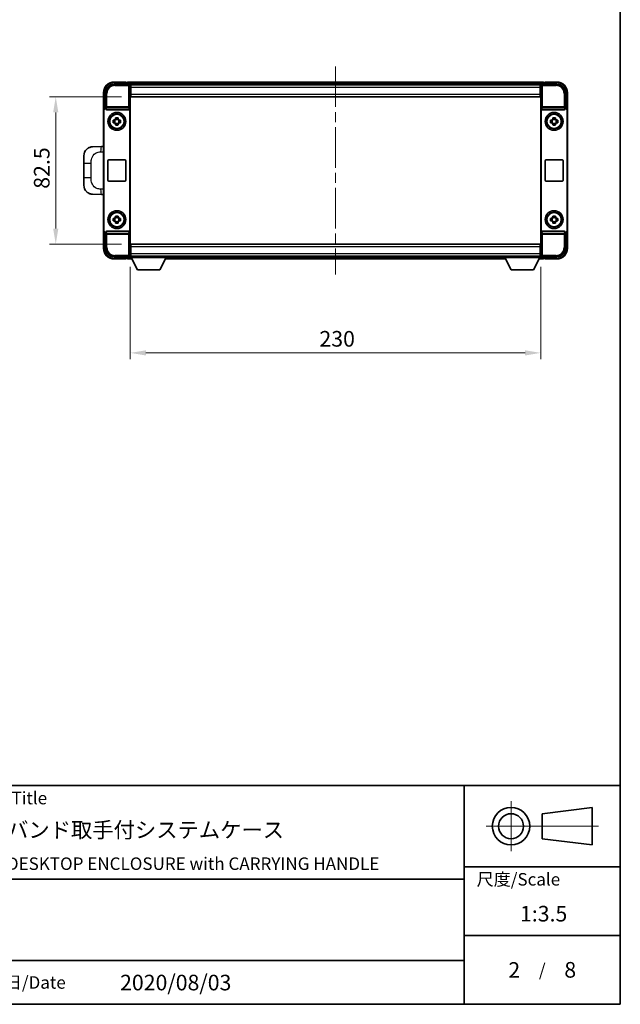
# Model space of a CAD drawing. Units: millimetres. Extents: x 0 to 8281, y 0 to 1124.
# Drawn here: x 2606 to 2942, y 0 to 551 of the extents above; entities that cross this region are included whole.
import ezdxf
from ezdxf.enums import TextEntityAlignment as Align

# ---------------------------------------------------------------- set-up
doc = ezdxf.new("R2010")
doc.units = ezdxf.units.MM
doc.header["$LTSCALE"] = 4
doc.linetypes.add('CHAIN', pattern=[0.3543, 0.2362, -0.0295, 0.0591, -0.0295])
doc.layers.get('Defpoints').update_dxf_attribs({"lineweight": 25})
for name, color, linetype, lineweight in [('Border (ISO)', 7, 'Continuous', 35), ('Centerline (ISO)', 131, 'Continuous', 18), ('Dimension (ISO)', 7, 'Continuous', 18), ('Hatch (ISO)', 1, 'Continuous', 18), ('Title (ISO)', 7, 'Continuous', 35), ('Visible (ISO)', 7, 'Continuous', 35), ('Visible Narrow (ISO)', 7, 'Continuous', 25)]:
    doc.layers.add(name, color=color, linetype=linetype, lineweight=lineweight)
doc.styles.add('Note Text (TK)', font='txt')
doc.styles.add('文字スタイル67', font='arial.ttf')
doc.dimstyles.new('Default - Method 1b (TK)', dxfattribs={"dimscale": 4, "dimtxt": 2.5, "dimasz": 2.5, "dimexe": 1, "dimexo": 1.5, "dimgap": 1, "dimtad": 1, "dimtoh": 1, "dimrnd": 1e-08, "dimdsep": 46, "dimtxsty": 'Note Text (TK)', "dimcen": 0.09, "dimdle": 5, "dimclrd": 100, "dimclre": 100, "dimclrt": 7, "dimadec": 1, "dimazin": 1, "dimtfac": 1, "dimtmove": 0, "dimatfit": 3, "dimfxl": 1, "dimtolj": 1, "dimlwd": -1, "dimlwe": -1, "dimarcsym": 0})

# ---------------------------------------------------------------- blocks, each defined once
blk = doc.blocks.new('図面枠 tk図枠')
at = {"layer": 'Border (ISO)'}
for p in [(405.5, 289), (14.5, 8)]:
    blk.add_line(p, (405.5, 8), dxfattribs=at)
blk = doc.blocks.new('表題欄 tk表題欄')
at = {"layer": 'Hatch (ISO)'}
h = blk.add_hatch(color=256, dxfattribs=at)
edge = h.paths.add_edge_path(flags=0)
edge.add_arc((95.58, 236.3), 0.596, 270, 360)
edge.add_line((96.17, 236.3), (96.17, 239.71))
edge.add_arc((95.58, 239.71), 0.596, 0, 90)
edge.add_line((95.58, 240.31), (79.14, 240.31))
edge.add_arc((79.14, 239.71), 0.596, 90, 180)
edge.add_line((78.54, 239.71), (78.54, 236.3))
edge.add_arc((79.14, 236.3), 0.596, 180, 270)
edge.add_line((79.14, 235.7), (95.58, 235.7))
edge = h.paths.add_edge_path()
edge.add_line((77.84, 239.96), (77.84, 236.05))
edge.add_arc((78.54, 236.05), 0.702, 180, 270)
edge.add_line((78.54, 235.35), (96.17, 235.35))
edge.add_arc((96.17, 236.05), 0.702, 270, 360)
edge.add_line((96.87, 236.05), (96.87, 239.96))
edge.add_arc((96.17, 239.96), 0.702, 0, 90)
edge.add_line((96.17, 240.66), (78.54, 240.66))
edge.add_arc((78.54, 239.96), 0.702, 90, 180)
for points in [[(79.07, 239.15), (79.07, 238.66), (79.92, 238.66), (79.92, 236.66), (80.51, 236.66), (80.51, 238.66), (81.36, 238.66), (81.36, 239.15)], [(85.68, 236.66), (84.94, 237.89), (84.42, 237.32), (84.42, 236.66), (83.9, 236.66), (83.9, 239.15), (84.42, 239.15), (84.42, 238.1), (85.39, 239.15), (86.11, 239.15), (85.32, 238.3), (86.3, 236.66)], [(92.09, 239.15), (92.09, 236.66), (92.61, 236.66), (92.61, 237.66), (93.77, 237.66), (93.77, 236.66), (94.29, 236.66), (94.29, 239.15), (93.77, 239.15), (93.77, 238.15), (92.61, 238.15), (92.61, 239.15)], [(94.84, 239.15), (94.84, 236.66), (95.36, 236.66), (95.36, 239.15)]]:
    blk.add_hatch(color=256, dxfattribs=at).paths.add_polyline_path(points)
h = blk.add_hatch(color=256, dxfattribs=at)
h.paths.add_polyline_path([(82.59, 237.71), (81.95, 237.71), (82.27, 238.58)], flags=0)
h.paths.add_polyline_path([(82.78, 237.2), (81.76, 237.2), (81.57, 236.66), (80.95, 236.66), (81.86, 239.15), (82.68, 239.15), (83.59, 236.66), (82.98, 236.66)])
h = blk.add_hatch(color=256, dxfattribs=at)
h.paths.add_polyline_path([(87.53, 237.71), (88.16, 237.71), (87.85, 238.58)], flags=0)
h.paths.add_polyline_path([(87.14, 236.66), (87.34, 237.2), (88.35, 237.2), (88.55, 236.66), (89.17, 236.66), (88.25, 239.15), (87.44, 239.15), (86.52, 236.66)])
h = blk.add_hatch(color=256, dxfattribs=at)
edge = h.paths.add_edge_path()
edge.add_arc((90.52, 237.9), 1.27, 38.5505, 336.582)
edge.add_line((91.69, 237.4), (91.17, 237.62))
edge.add_ellipse((90.52, 237.9), major_axis=(0, -0.8), ratio=0.867347, start_angle=128.5505, end_angle=426.582, ccw=False)
edge.add_line((91.09, 238.36), (91.52, 238.7))
at = {"layer": 'Title (ISO)'}
for p, q in [((74.71, 244.05), (255.71, 244.05)), ((74.71, 209.05), (74.71, 244.05)), ((149.71, 244.05), (149.71, 209.05)), ((230.71, 244.05), (230.71, 209.05)), ((255.71, 244.05), (255.71, 209.05)), ((243.21, 239.55), (251.21, 240.55)), ((243.21, 239.55), (243.21, 235.55)), ((251.21, 234.55), (251.21, 240.55)), ((243.21, 235.55), (251.21, 234.55)), ((230.71, 231.05), (255.71, 231.05)), ((74.71, 229.05), (230.71, 229.05)), ((99.71, 229.05), (99.71, 209.05)), ((124.71, 229.05), (124.71, 209.05)), ((230.71, 220.05), (255.71, 220.05)), ((149.71, 216.05), (230.71, 216.05)), ((255.71, 209.05), (74.71, 209.05))]:
    blk.add_line(p, q, dxfattribs=at)
at = {"layer": 'Title (ISO)', "color": 4, "linetype": 'CHAIN', "lineweight": 18, "ltscale": 8.88956}
blk.add_line((238.21, 241.55), (238.21, 233.55), dxfattribs=at)
at = {"layer": 'Title (ISO)', "color": 4, "linetype": 'CHAIN', "lineweight": 18, "ltscale": 20.001633}
blk.add_line((252.21, 237.55), (234.21, 237.55), dxfattribs=at)
at = {"layer": 'Title (ISO)'}
for radius in [3, 2]:
    blk.add_circle((238.21, 237.55), radius, dxfattribs=at)
at = {"layer": 'Title (ISO)', "color": 1, "char_height": 2, "line_spacing_factor": 1.5, "style": 'Note Text (TK)'}
for s, insert, attachment_point in [('\\fＭＳ Ｐゴシック|b0|i0;\\H2.0000;品名/Title', (151.71, 242.05), 4), ('\\fＭＳ Ｐゴシック|b0|i0;\\H2.0000;尺度/Scale', (232.71, 229.05), 4), ('\\fＭＳ Ｐゴシック|b0|i0;\\H2.0000;承認/Approved', (87.21, 227.05), 5), ('\\fＭＳ Ｐゴシック|b0|i0;\\H2.0000;検図/Checked', (112.21, 227.05), 5), ('\\fＭＳ Ｐゴシック|b0|i0;\\H2.0000;製図/Created', (137.21, 227.05), 5), ('\\fＭＳ Ｐゴシック|b0|i0;\\H2.0000;作成日/Date', (151.71, 212.55), 4)]:
    blk.add_mtext(s, dxfattribs=dict(at, insert=insert, attachment_point=attachment_point))
at = {"layer": 'Title (ISO)', "color": 7, "line_spacing_factor": 1.5, "style": 'Note Text (TK)'}
for s, insert, char_height, attachment_point in [('株式会社タカチ電機工業', (99.87, 238.05), 2.5, 4), ('\\fArial|b0|i0;\\H1.4986;TAKACHI ELECTRONICS ENCLOSURE CO., LTD.', (99.87, 232.05), 1.4986, 4), ('\\fＭＳ Ｐゴシック|b0|i0;\\H2.0000;/', (243.21, 214.55), 2, 5)]:
    blk.add_mtext(s, dxfattribs=dict(at, insert=insert, char_height=char_height, attachment_point=attachment_point))
at = {"layer": 'Title (ISO)', "color": 7}
for tag, p, height, style in [('<品名>_001', (157.52, 235.7), 2.5, 'Note Text (TK)'), ('<Title>_001', (157.49, 230.55), 2, '文字スタイル67'), ('<ページ_No.>_001', (237.95, 213.3), 2.5, 'Note Text (TK)'), ('<総ページ数>_001', (246.8, 213.3), 2.5, 'Note Text (TK)'), ('作成日_001', (175.62, 211.28), 2.5, 'Note Text (TK)')]:
    blk.add_attdef(tag, p, '', height=height, dxfattribs=dict(at, style=style))
at = {"layer": 'Title (ISO)', "color": 7, "style": 'Note Text (TK)'}
blk.add_attdef('<尺度>', text='', height=2.5, dxfattribs=at).set_placement((243.21, 223.55), align=Align.MIDDLE_CENTER)
blk = doc.blocks.new('*D58')
at = {"layer": 'Defpoints', "color": 0}
for p in [(2668.14, 508.14), (2626.14, 425.64), (2668.14, 425.64)]:
    blk.add_point(p, dxfattribs=at)
at = {"layer": 'Dimension (ISO)', "color": 100}
for p, q in [((2662.89, 508.14), (2622.64, 508.14)), ((2626.14, 499.39), (2626.14, 434.39)), ((2662.89, 425.64), (2622.64, 425.64))]:
    blk.add_line(p, q, dxfattribs=at)
for points in [[(2624.68, 499.39), (2627.6, 499.39), (2626.14, 508.14)], [(2624.68, 434.39), (2627.6, 434.39), (2626.14, 425.64)]]:
    blk.add_solid(points, dxfattribs=at)
at = {"layer": 'Dimension (ISO)', "color": 7, "insert": (2618.27, 456.68), "char_height": 8.75, "attachment_point": 4, "rotation": 90, "style": 'Note Text (TK)'}
blk.add_mtext('\\A1;82.5', dxfattribs=at)
blk = doc.blocks.new('*D59')
at = {"layer": 'Defpoints', "color": 0}
for p in [(2667.89, 418.19), (2897.89, 418.19), (2897.89, 364.77)]:
    blk.add_point(p, dxfattribs=at)
at = {"layer": 'Dimension (ISO)', "color": 100}
for p, q in [((2667.89, 412.94), (2667.89, 361.27)), ((2897.89, 412.94), (2897.89, 361.27)), ((2676.64, 364.77), (2889.14, 364.77))]:
    blk.add_line(p, q, dxfattribs=at)
for points in [[(2676.64, 366.23), (2676.64, 363.32), (2667.89, 364.77)], [(2889.14, 366.23), (2889.14, 363.32), (2897.89, 364.77)]]:
    blk.add_solid(points, dxfattribs=at)
at = {"layer": 'Dimension (ISO)', "color": 7, "insert": (2773.89, 372.65), "char_height": 8.75, "attachment_point": 4, "style": 'Note Text (TK)'}
blk.add_mtext('\\A1;230', dxfattribs=at)

msp = doc.modelspace()

# ---------------------------------------------------------------- linework, layer by layer
at = {"layer": 'Centerline (ISO)', "linetype": 'CHAIN', "ltscale": 23.990969}
msp.add_line((2782.8913, 525.1427), (2782.8913, 408.6427), dxfattribs=at)
at = {"layer": 'Visible (ISO)'}
for p, q in [((2658.8883, 515.3927), (2667.3916, 515.3927)), ((2665.3913, 516.3927), (2658.8913, 516.3927)), ((2665.3913, 516.3927), (2665.3913, 516.1427)), ((2665.3913, 516.0927), (2665.3913, 516.1427)), ((2666.1413, 516.0927), (2665.3913, 516.0927)), ((2899.3913, 516.3927), (2666.3913, 516.3927)), ((2666.3913, 516.0927), (2666.3913, 516.3927)), ((2666.3913, 516.0927), (2666.3913, 515.6427)), ((2666.3913, 515.8427), (2666.3913, 515.3927)), ((2897.9581, 515.1427), (2667.8245, 515.1427)), ((2667.8913, 514.893), (2667.8913, 508.3927)), ((2668.1413, 514.8927), (2667.8913, 514.8927)), ((2667.8913, 513.8927), (2668.1413, 513.8927)), ((2668.1413, 513.3927), (2668.1413, 514.8927)), ((2897.6413, 514.8927), (2668.1413, 514.8927)), ((2668.1413, 513.3927), (2668.1413, 509.6427)), ((2897.8913, 514.8927), (2897.6413, 514.8927)), ((2897.6413, 514.8927), (2897.6413, 513.3927)), ((2897.6413, 513.8927), (2897.8913, 513.8927)), ((2897.6413, 509.6427), (2897.6413, 513.3927)), ((2897.8913, 508.3927), (2897.8913, 514.893)), ((2898.391, 515.3927), (2906.8944, 515.3927)), ((2899.3913, 516.3927), (2899.3913, 516.0927)), ((2899.3913, 515.6427), (2899.3913, 516.0927)), ((2899.3913, 515.3927), (2899.3913, 515.8427)), ((2900.3913, 516.0927), (2899.6413, 516.0927)), ((2900.3913, 516.1427), (2900.3913, 516.3927)), ((2906.8913, 516.3927), (2900.3913, 516.3927)), ((2900.3913, 516.1427), (2900.3913, 516.0927)), ((2652.8913, 510.3927), (2652.8913, 500.8933)), ((2653.8913, 501.8927), (2653.8913, 510.3957)), ((2668.1413, 512.3927), (2667.8913, 512.3927)), ((2668.1413, 510.8927), (2667.8913, 510.8927)), ((2668.1413, 509.3927), (2667.8913, 509.3927)), ((2667.8913, 508.3927), (2667.8913, 425.3927)), ((2668.1413, 508.1427), (2668.1413, 509.6427)), ((2897.6413, 508.1427), (2668.1413, 508.1427)), ((2897.8913, 512.3927), (2897.6413, 512.3927)), ((2897.8913, 510.8927), (2897.6413, 510.8927)), ((2897.6413, 509.6427), (2897.6413, 508.1427)), ((2897.8913, 509.3927), (2897.6413, 509.3927)), ((2897.8913, 425.3927), (2897.8913, 508.3927)), ((2911.8913, 510.3957), (2911.8913, 501.8927)), ((2912.8913, 500.8933), (2912.8913, 510.3927)), ((2653.8907, 501.8927), (2653.8913, 501.8927)), ((2653.8913, 501.8927), (2654.1532, 501.6308)), ((2911.8913, 501.8927), (2911.6294, 501.6308)), ((2911.8913, 501.8927), (2911.8919, 501.8927)), ((2652.8913, 432.8921), (2652.8913, 500.8933)), ((2653.1532, 433.154), (2653.1532, 500.6314)), ((2654.1526, 501.6308), (2654.1532, 501.6308)), ((2654.1532, 501.6308), (2654.1532, 501.4043)), ((2654.6492, 500.8927), (2667.1335, 500.8927)), ((2659.6747, 495.7845), (2659.6747, 496.4033)), ((2661.108, 496.4033), (2661.108, 495.7845)), ((2667.6294, 432.381), (2667.6294, 501.4043)), ((2898.1532, 501.4043), (2898.1532, 432.381)), ((2898.6492, 500.8927), (2911.1335, 500.8927)), ((2904.6747, 495.7845), (2904.6747, 496.4033)), ((2906.108, 496.4033), (2906.108, 495.7845)), ((2911.6294, 501.4043), (2911.6294, 501.6308)), ((2911.6294, 501.6308), (2911.63, 501.6308)), ((2912.6294, 500.6314), (2912.6294, 433.154)), ((2912.8913, 500.8933), (2912.8913, 432.8921)), ((2658.3807, 495.1093), (2658.9995, 495.1093)), ((2658.9995, 493.676), (2658.3807, 493.676)), ((2659.2346, 495.1093), (2659.2346, 493.676)), ((2661.108, 495.5494), (2659.6747, 495.5494)), ((2659.6747, 493.2359), (2661.108, 493.2359)), ((2659.6747, 492.382), (2659.6747, 493.0009)), ((2661.108, 493.0009), (2661.108, 492.382)), ((2661.5481, 495.1093), (2661.5481, 493.676)), ((2661.7831, 495.1093), (2662.402, 495.1093)), ((2662.402, 493.676), (2661.7831, 493.676)), ((2903.3807, 495.1093), (2903.9995, 495.1093)), ((2903.9995, 493.676), (2903.3807, 493.676)), ((2904.2346, 495.1093), (2904.2346, 493.676)), ((2906.108, 495.5494), (2904.6747, 495.5494)), ((2904.6747, 493.2359), (2906.108, 493.2359)), ((2904.6747, 492.382), (2904.6747, 493.0009)), ((2906.108, 493.0009), (2906.108, 492.382)), ((2906.5481, 495.1093), (2906.5481, 493.676)), ((2906.7831, 495.1093), (2907.402, 495.1093)), ((2907.402, 493.676), (2906.7831, 493.676)), ((2651.7639, 480.3358), (2646.7168, 480.1596)), ((2652.8913, 480.3752), (2651.7639, 480.3358)), ((2641.8913, 471.03), (2641.8913, 475.1626)), ((2641.8913, 471.03), (2641.8913, 462.7553)), ((2655.3913, 461.3927), (2655.3913, 472.3927)), ((2655.8913, 472.8927), (2664.8913, 472.8927)), ((2665.3913, 472.3927), (2665.3913, 461.3927)), ((2900.3913, 461.3927), (2900.3913, 472.3927)), ((2900.8913, 472.8927), (2909.8913, 472.8927)), ((2910.3913, 472.3927), (2910.3913, 461.3927)), ((2641.8913, 458.6227), (2641.8913, 462.7553)), ((2664.8913, 460.8927), (2655.8913, 460.8927)), ((2909.8913, 460.8927), (2900.8913, 460.8927)), ((2646.7168, 453.6257), (2651.7639, 453.4495)), ((2651.7639, 453.4495), (2652.8913, 453.4101)), ((2659.6747, 440.7845), (2659.6747, 441.4033)), ((2661.108, 441.4033), (2661.108, 440.7845)), ((2904.6747, 440.7845), (2904.6747, 441.4033)), ((2906.108, 441.4033), (2906.108, 440.7845)), ((2658.3807, 440.1093), (2658.9995, 440.1093)), ((2658.9995, 438.676), (2658.3807, 438.676)), ((2659.2346, 440.1093), (2659.2346, 438.676)), ((2661.108, 440.5494), (2659.6747, 440.5494)), ((2659.6747, 438.2359), (2661.108, 438.2359)), ((2659.6747, 437.382), (2659.6747, 438.0009)), ((2661.108, 438.0009), (2661.108, 437.382)), ((2661.5481, 440.1093), (2661.5481, 438.676)), ((2661.7831, 440.1093), (2662.402, 440.1093)), ((2662.402, 438.676), (2661.7831, 438.676)), ((2903.3807, 440.1093), (2903.9995, 440.1093)), ((2903.9995, 438.676), (2903.3807, 438.676)), ((2904.2346, 440.1093), (2904.2346, 438.676)), ((2906.108, 440.5494), (2904.6747, 440.5494)), ((2904.6747, 438.2359), (2906.108, 438.2359)), ((2904.6747, 437.382), (2904.6747, 438.0009)), ((2906.108, 438.0009), (2906.108, 437.382)), ((2906.5481, 440.1093), (2906.5481, 438.676)), ((2906.7831, 440.1093), (2907.402, 440.1093)), ((2907.402, 438.676), (2906.7831, 438.676)), ((2652.8913, 432.8921), (2652.8913, 423.3927)), ((2653.8913, 431.8927), (2653.8907, 431.8927)), ((2653.8913, 431.8927), (2654.1532, 432.1546)), ((2653.8913, 423.3896), (2653.8913, 431.8927)), ((2654.1532, 432.1546), (2654.1526, 432.1546)), ((2654.1532, 432.381), (2654.1532, 432.1546)), ((2667.1335, 432.8927), (2654.6492, 432.8927)), ((2911.1335, 432.8927), (2898.6492, 432.8927)), ((2911.6294, 432.1546), (2911.6294, 432.381)), ((2911.8913, 431.8927), (2911.6294, 432.1546)), ((2911.63, 432.1546), (2911.6294, 432.1546)), ((2911.8919, 431.8927), (2911.8913, 431.8927)), ((2911.8913, 431.8927), (2911.8913, 423.3896)), ((2912.8913, 423.3927), (2912.8913, 432.8921)), ((2667.8913, 425.3927), (2667.8913, 418.8924)), ((2668.1413, 425.6427), (2897.6413, 425.6427)), ((2668.1413, 424.1427), (2668.1413, 425.6427)), ((2897.6413, 425.6427), (2897.6413, 424.1427)), ((2897.8913, 418.8924), (2897.8913, 425.3927)), ((2667.8913, 424.3927), (2668.1413, 424.3927)), ((2667.8913, 422.8927), (2668.1413, 422.8927)), ((2667.8913, 421.3927), (2668.1413, 421.3927)), ((2668.1413, 419.8927), (2667.8913, 419.8927)), ((2668.1413, 424.1427), (2668.1413, 420.3927)), ((2668.1413, 418.8927), (2668.1413, 420.3927)), ((2897.6413, 424.3927), (2897.8913, 424.3927)), ((2897.6413, 420.3927), (2897.6413, 424.1427)), ((2897.6413, 422.8927), (2897.8913, 422.8927)), ((2897.6413, 421.3927), (2897.8913, 421.3927)), ((2897.6413, 420.3927), (2897.6413, 418.8927)), ((2897.8913, 419.8927), (2897.6413, 419.8927)), ((2667.3916, 418.3927), (2658.8883, 418.3927)), ((2658.8913, 417.3927), (2665.3913, 417.3927)), ((2665.3913, 417.6427), (2665.3913, 417.6927)), ((2665.3913, 417.6927), (2666.1413, 417.6927)), ((2665.3913, 417.6427), (2665.3913, 417.3927)), ((2666.3913, 418.3927), (2666.3913, 417.9427)), ((2666.3913, 418.1427), (2666.3913, 417.6927)), ((2666.3913, 417.3927), (2666.3913, 417.6927)), ((2666.3913, 417.3927), (2668.8029, 417.3927)), ((2667.8245, 418.6427), (2667.8913, 418.6427)), ((2667.8913, 418.8927), (2668.1413, 418.8927)), ((2667.8913, 418.8927), (2667.8913, 418.1927)), ((2667.8913, 418.8927), (2688.4913, 418.8927)), ((2667.8913, 418.1927), (2688.4913, 418.1927)), ((2668.1413, 418.8927), (2897.6413, 418.8927)), ((2671.9413, 411.2927), (2668.3913, 418.1927)), ((2684.4413, 411.2927), (2687.9913, 418.1927)), ((2687.5797, 417.3927), (2878.2029, 417.3927)), ((2688.4913, 418.8927), (2688.4913, 418.1927)), ((2688.4913, 418.6427), (2877.2913, 418.6427)), ((2877.2913, 418.8927), (2877.2913, 418.1927)), ((2877.2913, 418.8927), (2897.8913, 418.8927)), ((2877.2913, 418.1927), (2897.8913, 418.1927)), ((2881.3413, 411.2927), (2877.7913, 418.1927)), ((2893.8413, 411.2927), (2897.3913, 418.1927)), ((2896.9797, 417.3927), (2899.3913, 417.3927)), ((2897.6413, 418.8927), (2897.8913, 418.8927)), ((2897.8913, 418.8927), (2897.8913, 418.1927)), ((2897.8913, 418.6427), (2897.9581, 418.6427)), ((2906.8944, 418.3927), (2898.391, 418.3927)), ((2899.3913, 417.9427), (2899.3913, 418.3927)), ((2899.3913, 417.6927), (2899.3913, 418.1427)), ((2899.3913, 417.6927), (2899.3913, 417.3927)), ((2899.6413, 417.6927), (2900.3913, 417.6927)), ((2900.3913, 417.6927), (2900.3913, 417.6427)), ((2900.3913, 417.3927), (2900.3913, 417.6427)), ((2900.3913, 417.3927), (2906.8913, 417.3927)), ((2671.9413, 411.2927), (2684.4413, 411.2927)), ((2881.3413, 411.2927), (2893.8413, 411.2927))]:
    msp.add_line(p, q, dxfattribs=at)
for centre, radius in [((2660.3913, 494.3927), 5), ((2660.3913, 494.3927), 4.15), ((2660.3913, 494.3927), 4.0013), ((2905.3913, 494.3927), 5), ((2905.3913, 494.3927), 4.15), ((2905.3913, 494.3927), 4.0013), ((2660.3913, 439.3927), 5), ((2660.3913, 439.3927), 4.15), ((2660.3913, 439.3927), 4.0013), ((2905.3913, 439.3927), 5), ((2905.3913, 439.3927), 4.15), ((2905.3913, 439.3927), 4.0013)]:
    msp.add_circle(centre, radius, dxfattribs=at)
for centre, radius, start, end in [((2658.8913, 510.3927), 6, 90, 180), ((2666.1413, 515.8427), 0.25, 0, 90), ((2899.6413, 515.8427), 0.25, 90, 180), ((2906.8913, 510.3927), 6, 0, 90), ((2660.3913, 494.3927), 1.5655, 117.245031, 152.754969), ((2660.3913, 494.3927), 1.5655, 207.245031, 242.754969), ((2660.3913, 494.3927), 1.5655, 27.245031, 62.754969), ((2660.3913, 494.3927), 1.5655, 297.245031, 332.754969), ((2905.3913, 494.3927), 1.5655, 117.245031, 152.754969), ((2905.3913, 494.3927), 1.5655, 207.245031, 242.754969), ((2905.3913, 494.3927), 1.5655, 27.245031, 62.754969), ((2905.3913, 494.3927), 1.5655, 297.245031, 332.754969), ((2646.8913, 475.1626), 5, 132.997021, 180), ((2655.8913, 472.3927), 0.5, 90, 180), ((2664.8913, 472.3927), 0.5, 0, 90), ((2900.8913, 472.3927), 0.5, 90, 180), ((2909.8913, 472.3927), 0.5, 0, 90), ((2646.8913, 458.6227), 5, 180, 227.002979), ((2655.8913, 461.3927), 0.5, 180, 270), ((2664.8913, 461.3927), 0.5, 270, 0), ((2900.8913, 461.3927), 0.5, 180, 270), ((2909.8913, 461.3927), 0.5, 270, 0), ((2660.3913, 439.3927), 1.5655, 117.245031, 152.754969), ((2660.3913, 439.3927), 1.5655, 207.245031, 242.754969), ((2660.3913, 439.3927), 1.5655, 27.245031, 62.754969), ((2660.3913, 439.3927), 1.5655, 297.245031, 332.754969), ((2905.3913, 439.3927), 1.5655, 117.245031, 152.754969), ((2905.3913, 439.3927), 1.5655, 207.245031, 242.754969), ((2905.3913, 439.3927), 1.5655, 27.245031, 62.754969), ((2905.3913, 439.3927), 1.5655, 297.245031, 332.754969), ((2658.8913, 423.3927), 6, 180, 270), ((2906.8913, 423.3927), 6, 270, 0), ((2666.1413, 417.9427), 0.25, 270, 0), ((2899.6413, 417.9427), 0.25, 180, 270)]:
    msp.add_arc(centre, radius, start, end, dxfattribs=at)
for centre, major_axis, ratio, start_param, end_param in [((2658.8944, 510.3896), (-3.5398, 3.5398), 0.99878277, 5.49839613, 7.06797448), ((2667.391, 514.8924), (0.354, 0.354), 0.99878277, 5.49839613, 7.06797448), ((2898.3916, 514.8924), (-0.354, 0.354), 0.99878277, 5.49839613, 7.06797448), ((2906.8883, 510.3896), (3.5398, 3.5398), 0.99878277, 5.49839613, 7.06797448), ((2653.8919, 500.8921), (-0.708, 0.708), 0.99878277, 5.49839613, 7.06797448), ((2911.8907, 500.8921), (0.708, 0.708), 0.99878277, 5.49839613, 7.06797448), ((2654.1538, 500.6302), (-0.708, 0.708), 0.99878277, 5.49839613, 7.06797448), ((2654.6535, 501.4088), (-0.0697, -0.5117), 0.96815944, 4.8522561, 6.41439087), ((2667.1291, 501.4088), (0.0697, -0.5117), 0.96815944, 6.15197975, 7.71411451), ((2898.6535, 501.4088), (-0.0697, -0.5117), 0.96815944, 4.8522561, 6.41439087), ((2911.1291, 501.4088), (0.0697, -0.5117), 0.96815944, 6.15197975, 7.71411451), ((2911.6288, 500.6302), (0.708, 0.708), 0.99878277, 5.49839613, 7.06797448), ((2653.8919, 432.8933), (-0.708, -0.708), 0.99878277, 5.49839613, 7.06797448), ((2654.1538, 433.1552), (-0.708, -0.708), 0.99878277, 5.49839613, 7.06797448), ((2654.6535, 432.3765), (-0.0697, 0.5117), 0.96815944, 6.15197975, 7.71411451), ((2667.1291, 432.3765), (0.0697, 0.5117), 0.96815944, 4.8522561, 6.41439087), ((2898.6535, 432.3765), (-0.0697, 0.5117), 0.96815944, 6.15197975, 7.71411451), ((2911.1291, 432.3765), (0.0697, 0.5117), 0.96815944, 4.8522561, 6.41439087), ((2911.6288, 433.1552), (0.708, -0.708), 0.99878277, 5.49839613, 7.06797448), ((2911.8907, 432.8933), (0.708, -0.708), 0.99878277, 5.49839613, 7.06797448), ((2658.8944, 423.3957), (-3.5398, -3.5398), 0.99878277, 5.49839613, 7.06797448), ((2906.8883, 423.3957), (3.5398, -3.5398), 0.99878277, 5.49839613, 7.06797448), ((2667.391, 418.893), (0.354, -0.354), 0.99878277, 5.49839613, 7.06797448), ((2898.3916, 418.893), (-0.354, -0.354), 0.99878277, 5.49839613, 7.06797448)]:
    msp.add_ellipse(centre, major_axis=major_axis, ratio=ratio, start_param=start_param, end_param=end_param, dxfattribs=at)
for points, knots in [([(2659.6747, 496.4033), (2659.9215, 496.4107), (2660.165, 496.4141), (2660.6177, 496.4141), (2660.8612, 496.4107), (2661.108, 496.4033)], [4.331071921, 4.331071921, 4.331071921, 4.331071921, 4.398975087, 4.398975087, 4.466878254, 4.466878254, 4.466878254, 4.466878254]), ([(2904.6747, 496.4033), (2904.9215, 496.4107), (2905.165, 496.4141), (2905.6177, 496.4141), (2905.8612, 496.4107), (2906.108, 496.4033)], [4.331071921, 4.331071921, 4.331071921, 4.331071921, 4.398975087, 4.398975087, 4.466878254, 4.466878254, 4.466878254, 4.466878254]), ([(2658.3807, 493.676), (2658.3733, 493.9228), (2658.3699, 494.1663), (2658.3699, 494.619), (2658.3733, 494.8625), (2658.3807, 495.1093)], [4.331071921, 4.331071921, 4.331071921, 4.331071921, 4.398975087, 4.398975087, 4.466878254, 4.466878254, 4.466878254, 4.466878254]), ([(2661.108, 492.382), (2660.8612, 492.3747), (2660.6177, 492.3713), (2660.165, 492.3713), (2659.9215, 492.3747), (2659.6747, 492.382)], [4.331071921, 4.331071921, 4.331071921, 4.331071921, 4.398975087, 4.398975087, 4.466878254, 4.466878254, 4.466878254, 4.466878254]), ([(2662.402, 495.1093), (2662.4093, 494.8625), (2662.4127, 494.619), (2662.4127, 494.1663), (2662.4093, 493.9228), (2662.402, 493.676)], [4.331071921, 4.331071921, 4.331071921, 4.331071921, 4.398975087, 4.398975087, 4.466878254, 4.466878254, 4.466878254, 4.466878254]), ([(2903.3807, 493.676), (2903.3733, 493.9228), (2903.3699, 494.1663), (2903.3699, 494.619), (2903.3733, 494.8625), (2903.3807, 495.1093)], [4.331071921, 4.331071921, 4.331071921, 4.331071921, 4.398975087, 4.398975087, 4.466878254, 4.466878254, 4.466878254, 4.466878254]), ([(2906.108, 492.382), (2905.8612, 492.3747), (2905.6177, 492.3713), (2905.165, 492.3713), (2904.9215, 492.3747), (2904.6747, 492.382)], [4.331071921, 4.331071921, 4.331071921, 4.331071921, 4.398975087, 4.398975087, 4.466878254, 4.466878254, 4.466878254, 4.466878254]), ([(2907.402, 495.1093), (2907.4093, 494.8625), (2907.4127, 494.619), (2907.4127, 494.1663), (2907.4093, 493.9228), (2907.402, 493.676)], [4.331071921, 4.331071921, 4.331071921, 4.331071921, 4.398975087, 4.398975087, 4.466878254, 4.466878254, 4.466878254, 4.466878254]), ([(2643.4815, 478.8196), (2643.5024, 478.839), (2643.5228, 478.8578), (2643.5663, 478.8969), (2643.5888, 478.9168), (2643.6573, 478.9764), (2643.7053, 479.0167), (2643.8501, 479.1333), (2643.9517, 479.2093), (2644.1951, 479.3769), (2644.3407, 479.4667), (2644.7009, 479.6638), (2644.9218, 479.7647), (2645.4026, 479.9438), (2645.6666, 480.0179), (2646.1908, 480.1203), (2646.4548, 480.1504), (2646.7168, 480.1596)], [0, 0, 0, 0, 0.010414368, 0.010414368, 0.020739711, 0.020739711, 0.040939644, 0.040939644, 0.079734413, 0.079734413, 0.130964325, 0.130964325, 0.203039647, 0.203039647, 0.286099518, 0.286099518, 0.36662243, 0.36662243, 0.36662243, 0.36662243]), ([(2646.7168, 453.6257), (2646.4612, 453.6347), (2646.2036, 453.6636), (2645.7751, 453.7456), (2645.5997, 453.789), (2645.3693, 453.8596), (2645.312, 453.8782), (2645.0367, 453.9736), (2644.8213, 454.0653), (2644.4458, 454.2574), (2644.2821, 454.3533), (2644.0094, 454.5343), (2643.8962, 454.6167), (2643.7343, 454.7448), (2643.6806, 454.7892), (2643.6036, 454.8555), (2643.5782, 454.8778), (2643.5289, 454.922), (2643.5053, 454.9436), (2643.4815, 454.9658)], [0, 0, 0, 0, 0.078120947, 0.078120947, 0.13297333, 0.13297333, 0.151232575, 0.151232575, 0.221140313, 0.221140313, 0.277761151, 0.277761151, 0.320245644, 0.320245644, 0.342263645, 0.342263645, 0.35346824, 0.35346824, 0.364744749, 0.364744749, 0.364744749, 0.364744749]), ([(2659.6747, 441.4033), (2659.9215, 441.4107), (2660.165, 441.4141), (2660.6177, 441.4141), (2660.8612, 441.4107), (2661.108, 441.4033)], [4.331071921, 4.331071921, 4.331071921, 4.331071921, 4.398975087, 4.398975087, 4.466878254, 4.466878254, 4.466878254, 4.466878254]), ([(2904.6747, 441.4033), (2904.9215, 441.4107), (2905.165, 441.4141), (2905.6177, 441.4141), (2905.8612, 441.4107), (2906.108, 441.4033)], [4.331071921, 4.331071921, 4.331071921, 4.331071921, 4.398975087, 4.398975087, 4.466878254, 4.466878254, 4.466878254, 4.466878254]), ([(2658.3807, 438.676), (2658.3733, 438.9228), (2658.3699, 439.1663), (2658.3699, 439.619), (2658.3733, 439.8625), (2658.3807, 440.1093)], [4.331071921, 4.331071921, 4.331071921, 4.331071921, 4.398975087, 4.398975087, 4.466878254, 4.466878254, 4.466878254, 4.466878254]), ([(2661.108, 437.382), (2660.8612, 437.3747), (2660.6177, 437.3713), (2660.165, 437.3713), (2659.9215, 437.3747), (2659.6747, 437.382)], [4.331071921, 4.331071921, 4.331071921, 4.331071921, 4.398975087, 4.398975087, 4.466878254, 4.466878254, 4.466878254, 4.466878254]), ([(2662.402, 440.1093), (2662.4093, 439.8625), (2662.4127, 439.619), (2662.4127, 439.1663), (2662.4093, 438.9228), (2662.402, 438.676)], [4.331071921, 4.331071921, 4.331071921, 4.331071921, 4.398975087, 4.398975087, 4.466878254, 4.466878254, 4.466878254, 4.466878254]), ([(2903.3807, 438.676), (2903.3733, 438.9228), (2903.3699, 439.1663), (2903.3699, 439.619), (2903.3733, 439.8625), (2903.3807, 440.1093)], [4.331071921, 4.331071921, 4.331071921, 4.331071921, 4.398975087, 4.398975087, 4.466878254, 4.466878254, 4.466878254, 4.466878254]), ([(2906.108, 437.382), (2905.8612, 437.3747), (2905.6177, 437.3713), (2905.165, 437.3713), (2904.9215, 437.3747), (2904.6747, 437.382)], [4.331071921, 4.331071921, 4.331071921, 4.331071921, 4.398975087, 4.398975087, 4.466878254, 4.466878254, 4.466878254, 4.466878254]), ([(2907.402, 440.1093), (2907.4093, 439.8625), (2907.4127, 439.619), (2907.4127, 439.1663), (2907.4093, 438.9228), (2907.402, 438.676)], [4.331071921, 4.331071921, 4.331071921, 4.331071921, 4.398975087, 4.398975087, 4.466878254, 4.466878254, 4.466878254, 4.466878254])]:
    msp.add_open_spline(points, degree=3, knots=knots, dxfattribs=at)
for points, weights in [([(2659.6747, 495.1093), (2659.4093, 495.1093), (2658.9995, 495.1093)], [1.35956394726, 1.22656475141, 1.03074466748]), ([(2658.9995, 493.676), (2659.4093, 493.676), (2659.6747, 493.676)], [1.03074466748, 1.22656475141, 1.35956394726]), ([(2659.6747, 495.7845), (2659.6747, 495.3747), (2659.6747, 495.1093)], [1.03074466748, 1.22656475141, 1.35956394726]), ([(2659.6747, 493.676), (2659.6747, 493.4107), (2659.6747, 493.0009)], [1.35956394726, 1.22656475141, 1.03074466748]), ([(2661.108, 495.1093), (2661.108, 495.3747), (2661.108, 495.7845)], [1.35956394726, 1.22656475141, 1.03074466748]), ([(2661.7831, 495.1093), (2661.3733, 495.1093), (2661.108, 495.1093)], [1.03074466748, 1.22656475141, 1.35956394726]), ([(2661.108, 493.0009), (2661.108, 493.4107), (2661.108, 493.676)], [1.03074466748, 1.22656475141, 1.35956394726]), ([(2661.108, 493.676), (2661.3733, 493.676), (2661.7831, 493.676)], [1.35956394726, 1.22656475141, 1.03074466748]), ([(2904.6747, 495.1093), (2904.4093, 495.1093), (2903.9995, 495.1093)], [1.35956394726, 1.22656475141, 1.03074466748]), ([(2903.9995, 493.676), (2904.4093, 493.676), (2904.6747, 493.676)], [1.03074466748, 1.22656475141, 1.35956394726]), ([(2904.6747, 495.7845), (2904.6747, 495.3747), (2904.6747, 495.1093)], [1.03074466748, 1.22656475141, 1.35956394726]), ([(2904.6747, 493.676), (2904.6747, 493.4107), (2904.6747, 493.0009)], [1.35956394726, 1.22656475141, 1.03074466748]), ([(2906.108, 495.1093), (2906.108, 495.3747), (2906.108, 495.7845)], [1.35956394726, 1.22656475141, 1.03074466748]), ([(2906.7831, 495.1093), (2906.3733, 495.1093), (2906.108, 495.1093)], [1.03074466748, 1.22656475141, 1.35956394726]), ([(2906.108, 493.0009), (2906.108, 493.4107), (2906.108, 493.676)], [1.03074466748, 1.22656475141, 1.35956394726]), ([(2906.108, 493.676), (2906.3733, 493.676), (2906.7831, 493.676)], [1.35956394726, 1.22656475141, 1.03074466748]), ([(2659.6747, 440.1093), (2659.4093, 440.1093), (2658.9995, 440.1093)], [1.35956394726, 1.22656475141, 1.03074466748]), ([(2658.9995, 438.676), (2659.4093, 438.676), (2659.6747, 438.676)], [1.03074466748, 1.22656475141, 1.35956394726]), ([(2659.6747, 440.7845), (2659.6747, 440.3747), (2659.6747, 440.1093)], [1.03074466748, 1.22656475141, 1.35956394726]), ([(2659.6747, 438.676), (2659.6747, 438.4107), (2659.6747, 438.0009)], [1.35956394726, 1.22656475141, 1.03074466748]), ([(2661.108, 440.1093), (2661.108, 440.3747), (2661.108, 440.7845)], [1.35956394726, 1.22656475141, 1.03074466748]), ([(2661.7831, 440.1093), (2661.3733, 440.1093), (2661.108, 440.1093)], [1.03074466748, 1.22656475141, 1.35956394726]), ([(2661.108, 438.0009), (2661.108, 438.4107), (2661.108, 438.676)], [1.03074466748, 1.22656475141, 1.35956394726]), ([(2661.108, 438.676), (2661.3733, 438.676), (2661.7831, 438.676)], [1.35956394726, 1.22656475141, 1.03074466748]), ([(2904.6747, 440.1093), (2904.4093, 440.1093), (2903.9995, 440.1093)], [1.35956394726, 1.22656475141, 1.03074466748]), ([(2903.9995, 438.676), (2904.4093, 438.676), (2904.6747, 438.676)], [1.03074466748, 1.22656475141, 1.35956394726]), ([(2904.6747, 440.7845), (2904.6747, 440.3747), (2904.6747, 440.1093)], [1.03074466748, 1.22656475141, 1.35956394726]), ([(2904.6747, 438.676), (2904.6747, 438.4107), (2904.6747, 438.0009)], [1.35956394726, 1.22656475141, 1.03074466748]), ([(2906.108, 440.1093), (2906.108, 440.3747), (2906.108, 440.7845)], [1.35956394726, 1.22656475141, 1.03074466748]), ([(2906.7831, 440.1093), (2906.3733, 440.1093), (2906.108, 440.1093)], [1.03074466748, 1.22656475141, 1.35956394726]), ([(2906.108, 438.0009), (2906.108, 438.4107), (2906.108, 438.676)], [1.03074466748, 1.22656475141, 1.35956394726]), ([(2906.108, 438.676), (2906.3733, 438.676), (2906.7831, 438.676)], [1.35956394726, 1.22656475141, 1.03074466748])]:
    msp.add_rational_spline(points, weights, degree=2, dxfattribs=at)
at = {"layer": 'Visible Narrow (ISO)'}
for p, q in [((2659.3079, 514.973), (2658.8883, 515.3927)), ((2658.8913, 516.3927), (2658.8913, 516.1427)), ((2658.8913, 516.1427), (2665.3913, 516.1427)), ((2659.3079, 514.973), (2659.3079, 514.4733)), ((2666.972, 514.973), (2659.3079, 514.973)), ((2659.3079, 514.4733), (2666.972, 514.4733)), ((2899.3913, 516.0927), (2666.3913, 516.0927)), ((2899.3913, 515.6427), (2666.3913, 515.6427)), ((2667.3916, 515.3927), (2666.972, 514.973)), ((2666.972, 514.973), (2666.972, 514.4733)), ((2666.972, 514.4733), (2667.4717, 514.4733)), ((2666.972, 514.4733), (2666.972, 502.5617)), ((2667.4717, 514.4733), (2667.8913, 514.893)), ((2667.4717, 502.5617), (2667.4717, 514.4733)), ((2668.1413, 513.3927), (2667.8913, 513.3927)), ((2897.6413, 513.3927), (2668.1413, 513.3927)), ((2897.8913, 513.3927), (2897.6413, 513.3927)), ((2897.8913, 514.893), (2898.311, 514.4733)), ((2898.311, 514.4733), (2898.311, 502.5617)), ((2898.311, 514.4733), (2898.8107, 514.4733)), ((2898.8107, 514.973), (2898.391, 515.3927)), ((2898.8107, 514.4733), (2898.8107, 514.973)), ((2906.4747, 514.973), (2898.8107, 514.973)), ((2898.8107, 514.4733), (2906.4747, 514.4733)), ((2898.8107, 502.5617), (2898.8107, 514.4733)), ((2900.3913, 516.1427), (2906.8913, 516.1427)), ((2906.8944, 515.3927), (2906.4747, 514.973)), ((2906.4747, 514.973), (2906.4747, 514.4733)), ((2906.8913, 516.3927), (2906.8913, 516.1427)), ((2652.8913, 510.3927), (2653.1413, 510.3927)), ((2653.1413, 501.5546), (2653.1413, 510.3927)), ((2653.8913, 510.3957), (2654.311, 509.9761)), ((2654.311, 509.9761), (2654.8107, 509.9761)), ((2654.311, 509.9761), (2654.311, 502.5617)), ((2654.8107, 502.5617), (2654.8107, 509.9761)), ((2668.1413, 512.6927), (2667.8913, 512.6927)), ((2668.1413, 512.0927), (2667.8913, 512.0927)), ((2668.1413, 511.1927), (2667.8913, 511.1927)), ((2668.1413, 510.5927), (2667.8913, 510.5927)), ((2668.1413, 509.8927), (2667.8913, 509.8927)), ((2668.1413, 509.6427), (2897.6413, 509.6427)), ((2897.8913, 512.6927), (2897.6413, 512.6927)), ((2897.8913, 512.0927), (2897.6413, 512.0927)), ((2897.8913, 511.1927), (2897.6413, 511.1927)), ((2897.8913, 510.5927), (2897.6413, 510.5927)), ((2897.8913, 509.8927), (2897.6413, 509.8927)), ((2911.4717, 509.9761), (2910.972, 509.9761)), ((2910.972, 509.9761), (2910.972, 502.5617)), ((2911.4717, 509.9761), (2911.8913, 510.3957)), ((2911.4717, 502.5617), (2911.4717, 509.9761)), ((2912.6413, 510.3927), (2912.6413, 501.5546)), ((2912.8913, 510.3927), (2912.6413, 510.3927)), ((2654.1526, 501.6308), (2653.8907, 501.8927)), ((2654.311, 502.5617), (2654.1532, 501.4043)), ((2654.8107, 502.5617), (2654.311, 502.5617)), ((2654.6492, 500.8927), (2654.8107, 502.0774)), ((2654.8107, 502.0774), (2654.8107, 502.5617)), ((2666.972, 502.5617), (2654.8107, 502.5617)), ((2654.8107, 502.0774), (2666.972, 502.0774)), ((2667.4717, 502.5617), (2666.972, 502.5617)), ((2666.972, 502.5617), (2666.972, 502.0774)), ((2666.972, 502.0774), (2667.1335, 500.8927)), ((2667.6294, 501.4043), (2667.4717, 502.5617)), ((2898.311, 502.5617), (2898.1532, 501.4043)), ((2898.8107, 502.5617), (2898.311, 502.5617)), ((2898.6492, 500.8927), (2898.8107, 502.0774)), ((2898.8107, 502.0774), (2898.8107, 502.5617)), ((2910.972, 502.5617), (2898.8107, 502.5617)), ((2898.8107, 502.0774), (2910.972, 502.0774)), ((2911.4717, 502.5617), (2910.972, 502.5617)), ((2910.972, 502.5617), (2910.972, 502.0774)), ((2910.972, 502.0774), (2911.1335, 500.8927)), ((2911.6294, 501.4043), (2911.4717, 502.5617)), ((2911.8919, 501.8927), (2911.63, 501.6308)), ((2652.8913, 500.8933), (2653.1532, 500.6314)), ((2912.6294, 500.6314), (2912.8913, 500.8933)), ((2651.2962, 477.3377), (2652.8913, 477.3934)), ((2641.8913, 471.03), (2645.9373, 471.03)), ((2645.9373, 462.7553), (2645.9373, 471.03)), ((2645.9373, 462.7553), (2641.8913, 462.7553)), ((2652.8913, 456.392), (2651.2962, 456.4477)), ((2653.1532, 433.154), (2652.8913, 432.8921)), ((2653.1413, 423.3927), (2653.1413, 432.2307)), ((2653.8907, 431.8927), (2654.1526, 432.1546)), ((2654.1532, 432.381), (2654.311, 431.2236)), ((2654.311, 431.2236), (2654.8107, 431.2236)), ((2654.311, 431.2236), (2654.311, 423.8093)), ((2654.8107, 431.708), (2654.6492, 432.8927)), ((2666.972, 431.708), (2654.8107, 431.708)), ((2654.8107, 431.2236), (2654.8107, 431.708)), ((2654.8107, 423.8093), (2654.8107, 431.2236)), ((2654.8107, 431.2236), (2666.972, 431.2236)), ((2667.1335, 432.8927), (2666.972, 431.708)), ((2666.972, 431.708), (2666.972, 431.2236)), ((2666.972, 431.2236), (2667.4717, 431.2236)), ((2666.972, 431.2236), (2666.972, 419.312)), ((2667.4717, 431.2236), (2667.6294, 432.381)), ((2667.4717, 419.312), (2667.4717, 431.2236)), ((2898.1532, 432.381), (2898.311, 431.2236)), ((2898.311, 431.2236), (2898.8107, 431.2236)), ((2898.311, 431.2236), (2898.311, 419.312)), ((2898.8107, 431.708), (2898.6492, 432.8927)), ((2910.972, 431.708), (2898.8107, 431.708)), ((2898.8107, 431.2236), (2898.8107, 431.708)), ((2898.8107, 419.312), (2898.8107, 431.2236)), ((2898.8107, 431.2236), (2910.972, 431.2236)), ((2911.1335, 432.8927), (2910.972, 431.708)), ((2910.972, 431.708), (2910.972, 431.2236)), ((2910.972, 431.2236), (2911.4717, 431.2236)), ((2910.972, 431.2236), (2910.972, 423.8093)), ((2911.4717, 431.2236), (2911.6294, 432.381)), ((2911.4717, 423.8093), (2911.4717, 431.2236)), ((2911.63, 432.1546), (2911.8919, 431.8927)), ((2912.8913, 432.8921), (2912.6294, 433.154)), ((2912.6413, 432.2307), (2912.6413, 423.3927)), ((2652.8913, 423.3927), (2653.1413, 423.3927)), ((2654.311, 423.8093), (2653.8913, 423.3896)), ((2654.311, 423.8093), (2654.8107, 423.8093)), ((2666.972, 419.312), (2659.3079, 419.312)), ((2659.3079, 418.8123), (2659.3079, 419.312)), ((2666.972, 419.312), (2666.972, 418.8123)), ((2667.4717, 419.312), (2666.972, 419.312)), ((2667.8913, 418.8924), (2667.4717, 419.312)), ((2667.8913, 423.8927), (2668.1413, 423.8927)), ((2667.8913, 423.1927), (2668.1413, 423.1927)), ((2667.8913, 422.5927), (2668.1413, 422.5927)), ((2667.8913, 421.6927), (2668.1413, 421.6927)), ((2667.8913, 421.0927), (2668.1413, 421.0927)), ((2667.8913, 420.3927), (2668.1413, 420.3927)), ((2897.6413, 424.1427), (2668.1413, 424.1427)), ((2668.1413, 420.3927), (2897.6413, 420.3927)), ((2897.6413, 423.8927), (2897.8913, 423.8927)), ((2897.6413, 423.1927), (2897.8913, 423.1927)), ((2897.6413, 422.5927), (2897.8913, 422.5927)), ((2897.6413, 421.6927), (2897.8913, 421.6927)), ((2897.6413, 421.0927), (2897.8913, 421.0927)), ((2897.6413, 420.3927), (2897.8913, 420.3927)), ((2898.311, 419.312), (2897.8913, 418.8924)), ((2898.8107, 419.312), (2898.311, 419.312)), ((2898.8107, 418.8123), (2898.8107, 419.312)), ((2906.4747, 419.312), (2898.8107, 419.312)), ((2906.4747, 418.8123), (2906.4747, 419.312)), ((2911.4717, 423.8093), (2910.972, 423.8093)), ((2911.8913, 423.3896), (2911.4717, 423.8093)), ((2912.8913, 423.3927), (2912.6413, 423.3927)), ((2658.8883, 418.3927), (2659.3079, 418.8123)), ((2665.3913, 417.6427), (2658.8913, 417.6427)), ((2658.8913, 417.3927), (2658.8913, 417.6427)), ((2659.3079, 418.8123), (2666.972, 418.8123)), ((2666.3913, 418.1427), (2668.4171, 418.1427)), ((2666.3913, 417.6927), (2668.6486, 417.6927)), ((2666.972, 418.8123), (2667.3916, 418.3927)), ((2687.7341, 417.6927), (2878.0486, 417.6927)), ((2687.9656, 418.1427), (2877.8171, 418.1427)), ((2897.1341, 417.6927), (2899.3913, 417.6927)), ((2897.3656, 418.1427), (2899.3913, 418.1427)), ((2898.391, 418.3927), (2898.8107, 418.8123)), ((2898.8107, 418.8123), (2906.4747, 418.8123)), ((2906.8913, 417.6427), (2900.3913, 417.6427)), ((2906.4747, 418.8123), (2906.8944, 418.3927)), ((2906.8913, 417.3927), (2906.8913, 417.6427))]:
    msp.add_line(p, q, dxfattribs=at)
for centre, start, end in [((2658.8913, 510.3927), 90, 180), ((2906.8913, 510.3927), 0, 90), ((2658.8913, 423.3927), 180, 270), ((2906.8913, 423.3927), 270, 0)]:
    msp.add_arc(centre, 5.75, start, end, dxfattribs=at)
for centre, major_axis, ratio, start_param, end_param in [((2659.3134, 509.9706), (-3.539, 3.539), 0.99902583, 5.49839613, 7.06797448), ((2659.3134, 509.9706), (-3.1859, 3.1859), 0.99878277, 5.49839613, 7.06797448), ((2666.972, 514.4733), (-0.3536, 0.3536), 0.99878277, 3.9275998, 5.49717816), ((2898.8107, 514.4733), (-0.3536, -0.3536), 0.99878277, 3.9275998, 5.49717816), ((2906.4692, 509.9706), (3.539, 3.539), 0.99902583, 5.49839613, 7.06797448), ((2906.4692, 509.9706), (3.1859, 3.1859), 0.99878277, 5.49839613, 7.06797448), ((2654.8107, 502.5617), (-0.4954, 0.0675), 0.96815944, 0.13986712, 1.70200189), ((2666.972, 502.5617), (0.4954, 0.0675), 0.96815944, 4.58118342, 6.14331819), ((2898.8107, 502.5617), (-0.4954, 0.0675), 0.96815944, 0.13986712, 1.70200189), ((2910.972, 502.5617), (0.4954, 0.0675), 0.96815944, 4.58118342, 6.14331819), ((2651.8686, 477.3377), (-0.1047, 2.9982), 0.19069699, 0, 1.56413714), ((2651.8686, 456.4477), (-0.1047, -2.9982), 0.19069699, 4.71904817, 6.28318531), ((2654.8107, 431.2236), (-0.4954, -0.0675), 0.96815944, 4.58118342, 6.14331819), ((2666.972, 431.2236), (0.4954, -0.0675), 0.96815944, 0.13986712, 1.70200189), ((2898.8107, 431.2236), (-0.4954, -0.0675), 0.96815944, 4.58118342, 6.14331819), ((2910.972, 431.2236), (0.4954, -0.0675), 0.96815944, 0.13986712, 1.70200189), ((2659.3134, 423.8148), (-3.539, -3.539), 0.99902583, 5.49839613, 7.06797448), ((2659.3134, 423.8148), (-3.1859, -3.1859), 0.99878277, 5.49839613, 7.06797448), ((2666.972, 419.312), (0.3536, 0.3536), 0.99878277, 3.9275998, 5.49717816), ((2898.8107, 419.312), (0.3536, -0.3536), 0.99878277, 3.9275998, 5.49717816), ((2906.4692, 423.8148), (3.539, -3.539), 0.99902583, 5.49839613, 7.06797448), ((2906.4692, 423.8148), (3.1859, -3.1859), 0.99878277, 5.49839613, 7.06797448)]:
    msp.add_ellipse(centre, major_axis=major_axis, ratio=ratio, start_param=start_param, end_param=end_param, dxfattribs=at)
for points, knots in [([(2645.9373, 471.03), (2645.9373, 471.6265), (2645.9502, 472.2957), (2646.1006, 472.9988), (2646.3298, 474.07), (2646.8776, 475.1645), (2647.6718, 475.9534), (2648.3404, 476.6175), (2649.1466, 477.032), (2649.9445, 477.2021), (2650.4063, 477.3005), (2650.8617, 477.3225), (2651.2962, 477.3377)], [0, 0, 0, 0, 0.21983104, 0.21983104, 0.21983104, 0.55477785, 0.55477785, 0.55477785, 0.83679083, 0.83679083, 0.83679083, 1, 1, 1, 1]), ([(2651.2962, 456.4477), (2650.5892, 456.4724), (2649.8188, 456.5358), (2649.08, 456.8607), (2648.1139, 457.2854), (2647.2175, 458.1516), (2646.6674, 459.2037), (2646.2469, 460.0077), (2646.0325, 460.8988), (2645.9681, 461.7037), (2645.9386, 462.0726), (2645.9373, 462.4252), (2645.9373, 462.7553)], [0, 0, 0, 0, 0.26559079, 0.26559079, 0.26559079, 0.61290113, 0.61290113, 0.61290113, 0.8783338, 0.8783338, 0.8783338, 1, 1, 1, 1])]:
    msp.add_open_spline(points, degree=3, knots=knots, dxfattribs=at)

# ---------------------------------------------------------------- block references
at = {"xscale": 3.5, "yscale": 3.5, "zscale": 3.5}
msp.add_blockref('図面枠 tk図枠', (1523.25, -28), dxfattribs=at)
ref = msp.add_blockref('表題欄 tk表題欄', (2047.5191, -731.6846), dxfattribs=dict(xscale=3.5, yscale=3.5, zscale=3.5))
ref.add_attrib('<品名>_001', 'バンド取手付システムケース', (2598.8537, 93.277), dxfattribs={"layer": 'Title (ISO)', "color": 7, "height": 8.75, "style": 'Note Text (TK)'})
ref.add_attrib('<尺度>_001', '1:3.5', (2886.2713, 46.375), dxfattribs={"layer": 'Title (ISO)', "color": 7, "height": 8.75, "style": 'Note Text (TK)'})
ref.add_attrib('作成日_001', '2020/08/03', (2662.1818, 7.8004), dxfattribs={"layer": 'Title (ISO)', "color": 7, "height": 8.75, "style": 'Note Text (TK)'})
ref.add_attrib('<Title>_001', 'DESKTOP ENCLOSURE with CARRYING HANDLE', (2598.7456, 75.2476), dxfattribs={"layer": 'Title (ISO)', "color": 7, "height": 7, "style": '文字スタイル67'})
ref.add_attrib('<ページ_No.>_001', '2', (2879.7441, 14.8571), dxfattribs={"layer": 'Title (ISO)', "color": 7, "height": 8.75, "style": 'Note Text (TK)'})
ref.add_attrib('<総ページ数>_001', '8', (2911.1218, 14.9317), dxfattribs={"layer": 'Title (ISO)', "color": 7, "height": 8.75, "style": 'Note Text (TK)'})

# ---------------------------------------------------------------- dimensions: what is measured, and where the dimension line sits
at = {"layer": 'Dimension (ISO)', "color": 100}
for base, p1, p2, angle, picture, middle in [((2626.1413, 425.6427), (2668.1413, 508.1427), (2668.1413, 425.6427), 90, '*D58', (2626.1413, 466.8927)), ((2897.8913, 364.775), (2667.8913, 418.1927), (2897.8913, 418.1927), 180, '*D59', (2782.8913, 364.775))]:
    dim = msp.add_linear_dim(base=base, p1=p1, p2=p2, angle=angle, dimstyle='Default - Method 1b (TK)', override={"dimscale": 0, "dimtxt": 8.75, "dimasz": 8.75, "dimexe": 3.5, "dimexo": 5.25, "dimgap": 3.5, "dimtoh": 0, "dimdec": 2, "dimcen": 0.315, "dimtol": 0, "dimlim": 0, "dimtp": 0, "dimtm": 0, "dimtdec": 2, "dimtofl": 0, "dimatfit": 1}, dxfattribs=at)
    dim.commit()
    dim.dimension.update_dxf_attribs({"geometry": picture, "text_midpoint": middle, "dimtype": 160})

doc.saveas('drawing.dxf')
